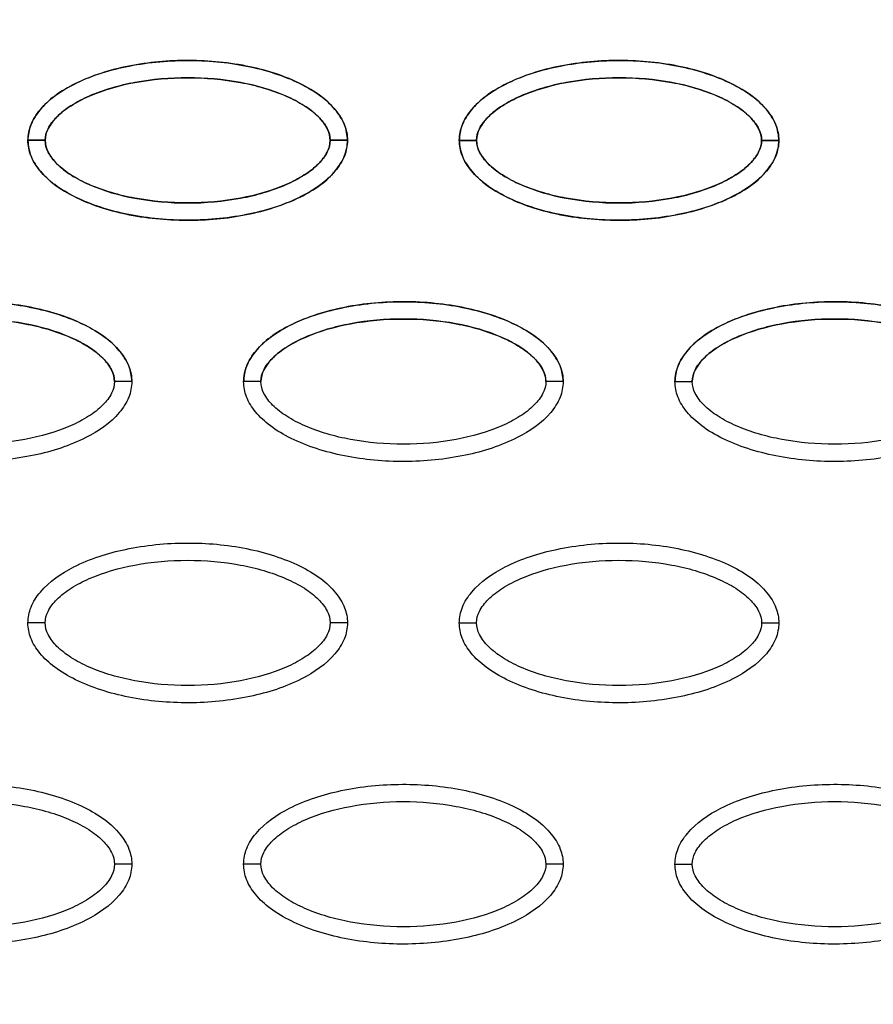
# Model space of a CAD drawing. Units: millimetres. Extents: x -768 to 20672, y 0 to 14582.
# Drawn here: x 10272 to 10321, y 7941 to 7998 of the extents above; entities that cross this region are included whole.
import ezdxf

# ---------------------------------------------------------------- set-up
doc = ezdxf.new("R2010")
doc.units = ezdxf.units.MM
doc.linetypes.add('CENTER', pattern=[50.8, 31.75, -6.35, 6.35, -6.35])
doc.layers.add('Make2D$可见线$普通线', color=18, linetype='Continuous')
doc.layers.add('Make2D$可见线$正切线', color=18, linetype='Continuous')

msp = doc.modelspace()

# ---------------------------------------------------------------- linework, layer by layer
at = {"linetype": 'CENTER'}
for radius in [1056.827, 1041.827]:
    msp.add_circle((10430.11, 8753.055), radius, dxfattribs=at)
at = {"layer": 'Make2D$可见线$普通线', "color": 0}
for points, knots in [([(10290.72, 7991.093), (10290.719, 7991.404), (10290.588, 7992.056), (10289.765, 7993.306), (10287.902, 7994.568), (10284.963, 7995.497), (10281.555, 7995.829), (10278.638, 7995.573), (10276.453, 7995.014), (10275.001, 7994.442), (10273.794, 7993.736), (10272.903, 7992.916), (10272.343, 7992.031), (10272.215, 7991.393), (10272.216, 7991.093)], [0, 0, 0, 0, 0.931276, 1.963919, 4.405768, 7.571965, 11.148137, 14.632233, 16.315096, 17.90115, 19.303978, 20.494603, 21.507941, 22.408096, 22.408096, 22.408096, 22.408096]), ([(10272.216, 7991.094), (10272.216, 7991.405), (10272.348, 7992.057), (10273.171, 7993.307), (10275.034, 7994.568), (10277.973, 7995.497), (10281.381, 7995.829), (10284.298, 7995.574), (10286.483, 7995.014), (10287.935, 7994.443), (10289.142, 7993.736), (10290.033, 7992.916), (10290.593, 7992.032), (10290.72, 7991.393), (10290.72, 7991.094)], [0, 0, 0, 0, 0.931276, 1.963919, 4.405768, 7.571965, 11.148137, 14.632233, 16.315096, 17.90115, 19.303978, 20.494603, 21.507941, 22.408096, 22.408096, 22.408096, 22.408096]), ([(10315.703, 7991.093), (10315.702, 7991.404), (10315.571, 7992.056), (10314.748, 7993.306), (10312.885, 7994.568), (10309.946, 7995.497), (10306.538, 7995.829), (10303.621, 7995.573), (10301.436, 7995.014), (10299.984, 7994.442), (10298.777, 7993.736), (10297.886, 7992.916), (10297.326, 7992.031), (10297.198, 7991.393), (10297.199, 7991.093)], [0, 0, 0, 0, 0.931276, 1.963919, 4.405768, 7.571965, 11.148137, 14.632233, 16.315096, 17.90115, 19.303978, 20.494603, 21.507941, 22.408096, 22.408096, 22.408096, 22.408096]), ([(10297.199, 7991.094), (10297.2, 7991.405), (10297.331, 7992.057), (10298.154, 7993.307), (10300.017, 7994.568), (10302.956, 7995.497), (10306.364, 7995.829), (10309.281, 7995.574), (10311.466, 7995.014), (10312.918, 7994.443), (10314.125, 7993.736), (10315.016, 7992.916), (10315.576, 7992.032), (10315.704, 7991.393), (10315.703, 7991.094)], [0, 0, 0, 0, 0.931276, 1.963919, 4.405768, 7.571965, 11.148137, 14.632233, 16.315096, 17.90115, 19.303978, 20.494603, 21.507941, 22.408096, 22.408096, 22.408096, 22.408096]), ([(10290.72, 7991.094), (10290.719, 7990.783), (10290.588, 7990.131), (10289.765, 7988.881), (10287.902, 7987.62), (10284.963, 7986.69), (10281.555, 7986.359), (10278.638, 7986.614), (10276.453, 7987.174), (10275.001, 7987.745), (10273.794, 7988.452), (10272.903, 7989.271), (10272.343, 7990.156), (10272.215, 7990.794), (10272.216, 7991.094)], [0, 0, 0, 0, 0.931276, 1.963919, 4.405768, 7.571965, 11.148137, 14.632233, 16.315096, 17.90115, 19.303978, 20.494603, 21.507941, 22.408096, 22.408096, 22.408096, 22.408096]), ([(10272.216, 7991.093), (10272.216, 7990.782), (10272.348, 7990.13), (10273.171, 7988.881), (10275.034, 7987.619), (10277.973, 7986.69), (10281.381, 7986.358), (10284.298, 7986.614), (10286.483, 7987.173), (10287.935, 7987.744), (10289.142, 7988.451), (10290.033, 7989.271), (10290.593, 7990.156), (10290.72, 7990.794), (10290.72, 7991.093)], [0, 0, 0, 0, 0.931277, 1.963919, 4.405768, 7.571965, 11.148137, 14.632233, 16.315096, 17.90115, 19.303978, 20.494603, 21.507941, 22.408096, 22.408096, 22.408096, 22.408096]), ([(10315.703, 7991.094), (10315.702, 7990.783), (10315.571, 7990.131), (10314.748, 7988.881), (10312.885, 7987.62), (10309.946, 7986.69), (10306.538, 7986.359), (10303.621, 7986.614), (10301.436, 7987.174), (10299.984, 7987.745), (10298.777, 7988.452), (10297.886, 7989.271), (10297.326, 7990.156), (10297.198, 7990.794), (10297.199, 7991.094)], [0, 0, 0, 0, 0.931276, 1.963919, 4.405768, 7.571965, 11.148137, 14.632233, 16.315096, 17.90115, 19.303978, 20.494603, 21.507941, 22.408096, 22.408096, 22.408096, 22.408096]), ([(10297.199, 7991.093), (10297.2, 7990.782), (10297.331, 7990.13), (10298.154, 7988.881), (10300.017, 7987.619), (10302.956, 7986.69), (10306.364, 7986.358), (10309.281, 7986.614), (10311.466, 7987.173), (10312.918, 7987.744), (10314.125, 7988.451), (10315.016, 7989.271), (10315.576, 7990.156), (10315.704, 7990.794), (10315.703, 7991.093)], [0, 0, 0, 0, 0.931277, 1.963919, 4.405768, 7.571965, 11.148137, 14.632233, 16.315096, 17.90115, 19.303978, 20.494603, 21.507941, 22.408096, 22.408096, 22.408096, 22.408096]), ([(10259.724, 7977.12), (10259.725, 7977.431), (10259.856, 7978.083), (10260.679, 7979.333), (10262.542, 7980.594), (10265.481, 7981.524), (10268.889, 7981.856), (10271.806, 7981.6), (10273.991, 7981.041), (10275.443, 7980.469), (10276.651, 7979.762), (10277.542, 7978.943), (10278.101, 7978.058), (10278.229, 7977.42), (10278.228, 7977.12)], [0, 0, 0, 0, 0.931276, 1.963919, 4.405768, 7.571965, 11.148137, 14.632233, 16.315096, 17.90115, 19.303978, 20.494603, 21.507941, 22.408096, 22.408096, 22.408096, 22.408096]), ([(10278.228, 7977.12), (10278.228, 7977.431), (10278.096, 7978.083), (10277.274, 7979.333), (10275.41, 7980.594), (10272.472, 7981.523), (10269.063, 7981.855), (10266.146, 7981.6), (10263.962, 7981.04), (10262.509, 7980.469), (10261.302, 7979.762), (10260.411, 7978.942), (10259.851, 7978.058), (10259.724, 7977.419), (10259.724, 7977.12)], [0, 0, 0, 0, 0.931276, 1.963919, 4.405768, 7.571965, 11.148137, 14.632233, 16.315096, 17.90115, 19.303978, 20.494603, 21.507941, 22.408096, 22.408096, 22.408096, 22.408096]), ([(10284.707, 7977.12), (10284.708, 7977.431), (10284.839, 7978.083), (10285.662, 7979.333), (10287.526, 7980.594), (10290.464, 7981.524), (10293.872, 7981.856), (10296.789, 7981.6), (10298.974, 7981.041), (10300.427, 7980.469), (10301.634, 7979.762), (10302.525, 7978.943), (10303.084, 7978.058), (10303.212, 7977.42), (10303.212, 7977.12)], [0, 0, 0, 0, 0.931276, 1.963919, 4.405768, 7.571965, 11.148137, 14.632233, 16.315096, 17.90115, 19.303978, 20.494603, 21.507941, 22.408096, 22.408096, 22.408096, 22.408096]), ([(10303.212, 7977.12), (10303.211, 7977.431), (10303.079, 7978.083), (10302.257, 7979.333), (10300.393, 7980.594), (10297.455, 7981.523), (10294.047, 7981.855), (10291.13, 7981.6), (10288.945, 7981.04), (10287.492, 7980.469), (10286.285, 7979.762), (10285.394, 7978.942), (10284.834, 7978.058), (10284.707, 7977.419), (10284.707, 7977.12)], [0, 0, 0, 0, 0.931276, 1.963919, 4.405768, 7.571965, 11.148137, 14.632233, 16.315096, 17.90115, 19.303978, 20.494603, 21.507941, 22.408096, 22.408096, 22.408096, 22.408096]), ([(10309.69, 7977.12), (10309.691, 7977.431), (10309.822, 7978.083), (10310.645, 7979.333), (10312.509, 7980.594), (10315.447, 7981.524), (10318.855, 7981.856), (10321.772, 7981.6), (10323.957, 7981.041), (10325.41, 7980.469), (10326.617, 7979.762), (10327.508, 7978.943), (10328.068, 7978.058), (10328.195, 7977.42), (10328.195, 7977.12)], [0, 0, 0, 0, 0.931276, 1.963919, 4.405768, 7.571965, 11.148137, 14.632233, 16.315096, 17.90115, 19.303978, 20.494603, 21.507941, 22.408096, 22.408096, 22.408096, 22.408096]), ([(10328.195, 7977.12), (10328.194, 7977.431), (10328.063, 7978.083), (10327.24, 7979.333), (10325.376, 7980.594), (10322.438, 7981.523), (10319.03, 7981.855), (10316.113, 7981.6), (10313.928, 7981.04), (10312.475, 7980.469), (10311.268, 7979.762), (10310.377, 7978.942), (10309.818, 7978.058), (10309.69, 7977.419), (10309.69, 7977.12)], [0, 0, 0, 0, 0.931277, 1.963919, 4.405768, 7.571965, 11.148137, 14.632233, 16.315096, 17.90115, 19.303978, 20.494603, 21.507941, 22.408096, 22.408096, 22.408096, 22.408096]), ([(10278.228, 7977.12), (10278.228, 7976.809), (10278.096, 7976.157), (10277.274, 7974.907), (10275.41, 7973.646), (10272.472, 7972.717), (10269.063, 7972.385), (10266.146, 7972.64), (10263.962, 7973.2), (10262.509, 7973.771), (10261.302, 7974.478), (10260.411, 7975.298), (10259.851, 7976.182), (10259.724, 7976.821), (10259.724, 7977.12)], [0, 0, 0, 0, 0.931276, 1.963919, 4.405768, 7.571965, 11.148137, 14.632233, 16.315096, 17.90115, 19.303978, 20.494603, 21.507941, 22.408096, 22.408096, 22.408096, 22.408096]), ([(10303.212, 7977.12), (10303.211, 7976.809), (10303.079, 7976.157), (10302.257, 7974.907), (10300.393, 7973.646), (10297.455, 7972.717), (10294.047, 7972.385), (10291.13, 7972.64), (10288.945, 7973.2), (10287.492, 7973.771), (10286.285, 7974.478), (10285.394, 7975.298), (10284.834, 7976.182), (10284.707, 7976.821), (10284.707, 7977.12)], [0, 0, 0, 0, 0.931276, 1.963919, 4.405768, 7.571965, 11.148137, 14.632233, 16.315096, 17.90115, 19.303978, 20.494603, 21.507941, 22.408096, 22.408096, 22.408096, 22.408096]), ([(10328.195, 7977.12), (10328.194, 7976.809), (10328.063, 7976.157), (10327.24, 7974.907), (10325.376, 7973.646), (10322.438, 7972.717), (10319.03, 7972.385), (10316.113, 7972.64), (10313.928, 7973.2), (10312.475, 7973.771), (10311.268, 7974.478), (10310.377, 7975.298), (10309.818, 7976.182), (10309.69, 7976.821), (10309.69, 7977.12)], [0, 0, 0, 0, 0.931277, 1.963919, 4.405768, 7.571965, 11.148137, 14.632233, 16.315096, 17.90115, 19.303978, 20.494603, 21.507941, 22.408096, 22.408096, 22.408096, 22.408096]), ([(10272.216, 7963.147), (10272.216, 7963.458), (10272.348, 7964.11), (10273.171, 7965.36), (10275.034, 7966.621), (10277.973, 7967.55), (10281.381, 7967.882), (10284.298, 7967.627), (10286.483, 7967.067), (10287.935, 7966.496), (10289.142, 7965.789), (10290.033, 7964.969), (10290.593, 7964.085), (10290.72, 7963.446), (10290.72, 7963.147)], [0, 0, 0, 0, 0.931277, 1.963919, 4.405768, 7.571965, 11.148137, 14.632233, 16.315096, 17.90115, 19.303978, 20.494603, 21.507941, 22.408096, 22.408096, 22.408096, 22.408096]), ([(10297.199, 7963.147), (10297.2, 7963.458), (10297.331, 7964.11), (10298.154, 7965.36), (10300.017, 7966.621), (10302.956, 7967.55), (10306.364, 7967.882), (10309.281, 7967.627), (10311.466, 7967.067), (10312.918, 7966.496), (10314.125, 7965.789), (10315.016, 7964.969), (10315.576, 7964.085), (10315.704, 7963.446), (10315.703, 7963.147)], [0, 0, 0, 0, 0.931277, 1.963919, 4.405768, 7.571965, 11.148137, 14.632233, 16.315096, 17.90115, 19.303978, 20.494603, 21.507941, 22.408096, 22.408096, 22.408096, 22.408096]), ([(10290.72, 7963.147), (10290.719, 7962.836), (10290.588, 7962.184), (10289.765, 7960.934), (10287.902, 7959.673), (10284.963, 7958.743), (10281.555, 7958.411), (10278.638, 7958.667), (10276.453, 7959.226), (10275.001, 7959.798), (10273.794, 7960.504), (10272.903, 7961.324), (10272.343, 7962.209), (10272.215, 7962.847), (10272.216, 7963.147)], [0, 0, 0, 0, 0.931276, 1.963919, 4.405768, 7.571965, 11.148137, 14.632233, 16.315096, 17.90115, 19.303978, 20.494603, 21.507941, 22.408096, 22.408096, 22.408096, 22.408096]), ([(10315.703, 7963.147), (10315.702, 7962.836), (10315.571, 7962.184), (10314.748, 7960.934), (10312.885, 7959.673), (10309.946, 7958.743), (10306.538, 7958.411), (10303.621, 7958.667), (10301.436, 7959.226), (10299.984, 7959.798), (10298.777, 7960.504), (10297.886, 7961.324), (10297.326, 7962.209), (10297.198, 7962.847), (10297.199, 7963.147)], [0, 0, 0, 0, 0.931276, 1.963919, 4.405768, 7.571965, 11.148137, 14.632233, 16.315096, 17.90115, 19.303978, 20.494603, 21.507941, 22.408096, 22.408096, 22.408096, 22.408096]), ([(10259.724, 7949.173), (10259.725, 7949.484), (10259.856, 7950.136), (10260.679, 7951.386), (10262.542, 7952.647), (10265.481, 7953.577), (10268.889, 7953.908), (10271.806, 7953.653), (10273.991, 7953.093), (10275.443, 7952.522), (10276.651, 7951.815), (10277.542, 7950.996), (10278.101, 7950.111), (10278.229, 7949.473), (10278.228, 7949.173)], [0, 0, 0, 0, 0.931276, 1.963919, 4.405768, 7.571965, 11.148137, 14.632233, 16.315096, 17.90115, 19.303978, 20.494603, 21.507941, 22.408096, 22.408096, 22.408096, 22.408096]), ([(10284.707, 7949.173), (10284.708, 7949.484), (10284.839, 7950.136), (10285.662, 7951.386), (10287.526, 7952.647), (10290.464, 7953.577), (10293.872, 7953.908), (10296.789, 7953.653), (10298.974, 7953.093), (10300.427, 7952.522), (10301.634, 7951.815), (10302.525, 7950.996), (10303.084, 7950.111), (10303.212, 7949.473), (10303.212, 7949.173)], [0, 0, 0, 0, 0.931276, 1.963919, 4.405768, 7.571965, 11.148137, 14.632233, 16.315096, 17.90115, 19.303978, 20.494603, 21.507941, 22.408096, 22.408096, 22.408096, 22.408096]), ([(10309.69, 7949.173), (10309.691, 7949.484), (10309.822, 7950.136), (10310.645, 7951.386), (10312.509, 7952.647), (10315.447, 7953.577), (10318.855, 7953.908), (10321.772, 7953.653), (10323.957, 7953.093), (10325.41, 7952.522), (10326.617, 7951.815), (10327.508, 7950.996), (10328.068, 7950.111), (10328.195, 7949.473), (10328.195, 7949.173)], [0, 0, 0, 0, 0.931276, 1.963919, 4.405768, 7.571965, 11.148137, 14.632233, 16.315096, 17.90115, 19.303978, 20.494603, 21.507941, 22.408096, 22.408096, 22.408096, 22.408096]), ([(10278.228, 7949.173), (10278.228, 7948.862), (10278.096, 7948.21), (10277.274, 7946.96), (10275.41, 7945.699), (10272.472, 7944.77), (10269.063, 7944.438), (10266.146, 7944.693), (10263.962, 7945.253), (10262.509, 7945.824), (10261.302, 7946.531), (10260.411, 7947.351), (10259.851, 7948.235), (10259.724, 7948.874), (10259.724, 7949.173)], [0, 0, 0, 0, 0.931277, 1.963919, 4.405768, 7.571965, 11.148137, 14.632233, 16.315096, 17.90115, 19.303978, 20.494603, 21.507941, 22.408096, 22.408096, 22.408096, 22.408096]), ([(10303.212, 7949.173), (10303.211, 7948.862), (10303.079, 7948.21), (10302.257, 7946.96), (10300.393, 7945.699), (10297.455, 7944.77), (10294.047, 7944.438), (10291.13, 7944.693), (10288.945, 7945.253), (10287.492, 7945.824), (10286.285, 7946.531), (10285.394, 7947.351), (10284.834, 7948.235), (10284.707, 7948.874), (10284.707, 7949.173)], [0, 0, 0, 0, 0.931276, 1.963919, 4.405768, 7.571965, 11.148137, 14.632233, 16.315096, 17.90115, 19.303978, 20.494603, 21.507941, 22.408096, 22.408096, 22.408096, 22.408096]), ([(10328.195, 7949.173), (10328.194, 7948.862), (10328.063, 7948.21), (10327.24, 7946.96), (10325.376, 7945.699), (10322.438, 7944.77), (10319.03, 7944.438), (10316.113, 7944.693), (10313.928, 7945.253), (10312.475, 7945.824), (10311.268, 7946.531), (10310.377, 7947.351), (10309.818, 7948.235), (10309.69, 7948.874), (10309.69, 7949.173)], [0, 0, 0, 0, 0.931277, 1.963919, 4.405768, 7.571965, 11.148137, 14.632233, 16.315096, 17.90115, 19.303978, 20.494603, 21.507941, 22.408096, 22.408096, 22.408096, 22.408096])]:
    msp.add_open_spline(points, degree=3, knots=knots, dxfattribs=at)
at = {"layer": 'Make2D$可见线$正切线', "color": 0}
for points, knots in [([(10135.858, 7977.12), (10135.859, 7979.086), (10135.943, 7983.051), (10136.558, 7991.068), (10137.718, 7999.113), (10139.61, 8006.888), (10141.228, 8012.501), (10143.223, 8017.811), (10145.398, 8022.847), (10147.959, 8027.685), (10150.267, 8031.344), (10152.181, 8034.067), (10153.557, 8035.82), (10155.053, 8037.585), (10156.662, 8039.333), (10158.264, 8040.949), (10160.461, 8042.94), (10163.326, 8045.14), (10166.891, 8047.439), (10170.778, 8049.282), (10174.912, 8050.782), (10179.37, 8051.682), (10183.833, 8052.044), (10187.752, 8051.741), (10191.331, 8051.139), (10194.026, 8050.566), (10197.801, 8049.706), (10202.513, 8048.611), (10214.562, 8045.876), (10225.739, 8043.387), (10237.251, 8040.761), (10242.954, 8039.42), (10248.888, 8038.125), (10253.605, 8037.282), (10258.623, 8036.714), (10265.146, 8036.493), (10271.658, 8037.239), (10277.047, 8038.323), (10280.547, 8039.302), (10283.836, 8040.461), (10289.486, 8042.702), (10295.919, 8045.681), (10306.064, 8049.793), (10312.631, 8052.097), (10317.367, 8053.605)], [0, 0, 0, 0, 5.899988, 11.890037, 24.11889, 30.250715, 35.8774, 41.64346, 47.250341, 52.332005, 58.049171, 60.220852, 62.317383, 64.730909, 67.160228, 69.441876, 71.557375, 76.051718, 80.268145, 84.26738, 88.930616, 93.444474, 97.86589, 102.34757, 105.188076, 108.766402, 110.600875, 116.809313, 123.277256, 147.667619, 151.160327, 158.700913, 165.242421, 169.381424, 173.072189, 180.386714, 188.921929, 192.677236, 196.883213, 199.809281, 203.140271, 215.110604, 221.067499, 235.977649, 235.977649, 235.977649, 235.977649]), ([(10273.215, 7991.094), (10273.213, 7991.327), (10273.363, 7991.835), (10273.911, 7992.522), (10274.736, 7993.153), (10276.226, 7993.917), (10278.493, 7994.552), (10281.463, 7994.809), (10284.439, 7994.553), (10286.713, 7993.916), (10288.201, 7993.152), (10289.02, 7992.525), (10289.57, 7991.842), (10289.722, 7991.331), (10289.721, 7991.094)], [0, 0, 0, 0, 0.695548, 1.55083, 2.605063, 3.799426, 6.552763, 9.628831, 12.70974, 15.480796, 16.671344, 17.708738, 18.562502, 19.270195, 19.270195, 19.270195, 19.270195]), ([(10289.721, 7991.093), (10289.722, 7991.326), (10289.573, 7991.835), (10289.025, 7992.522), (10288.2, 7993.153), (10286.71, 7993.917), (10284.443, 7994.551), (10281.473, 7994.808), (10278.496, 7994.552), (10276.223, 7993.916), (10274.734, 7993.152), (10273.916, 7992.525), (10273.366, 7991.842), (10273.213, 7991.33), (10273.215, 7991.093)], [0, 0, 0, 0, 0.695548, 1.55083, 2.605063, 3.799426, 6.552763, 9.628831, 12.70974, 15.480796, 16.671344, 17.708738, 18.562502, 19.270195, 19.270195, 19.270195, 19.270195]), ([(10298.198, 7991.094), (10298.196, 7991.327), (10298.346, 7991.835), (10298.894, 7992.522), (10299.719, 7993.153), (10301.209, 7993.917), (10303.476, 7994.552), (10306.446, 7994.809), (10309.423, 7994.553), (10311.696, 7993.916), (10313.184, 7993.152), (10314.003, 7992.525), (10314.553, 7991.842), (10314.706, 7991.331), (10314.704, 7991.094)], [0, 0, 0, 0, 0.695548, 1.55083, 2.605063, 3.799426, 6.552763, 9.628831, 12.70974, 15.480796, 16.671344, 17.708738, 18.562502, 19.270195, 19.270195, 19.270195, 19.270195]), ([(10314.704, 7991.093), (10314.706, 7991.326), (10314.556, 7991.835), (10314.008, 7992.522), (10313.183, 7993.153), (10311.693, 7993.917), (10309.426, 7994.551), (10306.456, 7994.808), (10303.479, 7994.552), (10301.206, 7993.916), (10299.718, 7993.152), (10298.899, 7992.525), (10298.349, 7991.842), (10298.196, 7991.33), (10298.198, 7991.093)], [0, 0, 0, 0, 0.695548, 1.55083, 2.605063, 3.799426, 6.552763, 9.628831, 12.70974, 15.480796, 16.671344, 17.708738, 18.562502, 19.270195, 19.270195, 19.270195, 19.270195]), ([(10289.721, 7991.094), (10289.722, 7990.861), (10289.573, 7990.353), (10289.025, 7989.666), (10288.2, 7989.034), (10286.71, 7988.271), (10284.443, 7987.636), (10281.473, 7987.379), (10278.496, 7987.635), (10276.223, 7988.271), (10274.734, 7989.036), (10273.916, 7989.663), (10273.366, 7990.345), (10273.213, 7990.857), (10273.215, 7991.094)], [0, 0, 0, 0, 0.695548, 1.55083, 2.605063, 3.799426, 6.552763, 9.628831, 12.70974, 15.480796, 16.671344, 17.708738, 18.562502, 19.270195, 19.270195, 19.270195, 19.270195]), ([(10273.215, 7991.093), (10273.213, 7990.861), (10273.363, 7990.352), (10273.911, 7989.665), (10274.736, 7989.034), (10276.226, 7988.27), (10278.493, 7987.636), (10281.463, 7987.378), (10284.439, 7987.634), (10286.713, 7988.271), (10288.201, 7989.035), (10289.02, 7989.662), (10289.57, 7990.345), (10289.722, 7990.856), (10289.721, 7991.093)], [0, 0, 0, 0, 0.695548, 1.55083, 2.605063, 3.799426, 6.552763, 9.628831, 12.70974, 15.480796, 16.671344, 17.708738, 18.562502, 19.270195, 19.270195, 19.270195, 19.270195]), ([(10314.704, 7991.094), (10314.706, 7990.861), (10314.556, 7990.353), (10314.008, 7989.666), (10313.183, 7989.034), (10311.693, 7988.271), (10309.426, 7987.636), (10306.456, 7987.379), (10303.479, 7987.635), (10301.206, 7988.271), (10299.718, 7989.036), (10298.899, 7989.663), (10298.349, 7990.345), (10298.196, 7990.857), (10298.198, 7991.094)], [0, 0, 0, 0, 0.695548, 1.55083, 2.605063, 3.799426, 6.552763, 9.628831, 12.70974, 15.480796, 16.671344, 17.708738, 18.562502, 19.270195, 19.270195, 19.270195, 19.270195]), ([(10298.198, 7991.093), (10298.196, 7990.861), (10298.346, 7990.352), (10298.894, 7989.665), (10299.719, 7989.034), (10301.209, 7988.27), (10303.476, 7987.636), (10306.446, 7987.378), (10309.423, 7987.634), (10311.696, 7988.271), (10313.184, 7989.035), (10314.003, 7989.662), (10314.553, 7990.345), (10314.706, 7990.856), (10314.704, 7991.093)], [0, 0, 0, 0, 0.695548, 1.55083, 2.605063, 3.799426, 6.552763, 9.628831, 12.70974, 15.480796, 16.671344, 17.708738, 18.562502, 19.270195, 19.270195, 19.270195, 19.270195]), ([(10260.723, 7977.12), (10260.722, 7977.353), (10260.871, 7977.862), (10261.419, 7978.548), (10262.244, 7979.18), (10263.734, 7979.943), (10266.002, 7980.578), (10268.972, 7980.835), (10271.948, 7980.579), (10274.221, 7979.943), (10275.71, 7979.178), (10276.529, 7978.551), (10277.078, 7977.869), (10277.231, 7977.357), (10277.229, 7977.12)], [0, 0, 0, 0, 0.695548, 1.55083, 2.605063, 3.799426, 6.552763, 9.628831, 12.70974, 15.480796, 16.671344, 17.708738, 18.562502, 19.270195, 19.270195, 19.270195, 19.270195]), ([(10277.229, 7977.12), (10277.231, 7977.353), (10277.082, 7977.861), (10276.533, 7978.548), (10275.708, 7979.179), (10274.218, 7979.943), (10271.951, 7980.578), (10268.981, 7980.835), (10266.005, 7980.579), (10263.731, 7979.942), (10262.243, 7979.178), (10261.424, 7978.551), (10260.874, 7977.868), (10260.722, 7977.357), (10260.723, 7977.12)], [0, 0, 0, 0, 0.695548, 1.55083, 2.605063, 3.799426, 6.552763, 9.628831, 12.70974, 15.480796, 16.671344, 17.708738, 18.562502, 19.270195, 19.270195, 19.270195, 19.270195]), ([(10285.706, 7977.12), (10285.705, 7977.353), (10285.854, 7977.862), (10286.402, 7978.548), (10287.228, 7979.18), (10288.717, 7979.943), (10290.985, 7980.578), (10293.955, 7980.835), (10296.931, 7980.579), (10299.205, 7979.943), (10300.693, 7979.178), (10301.512, 7978.551), (10302.061, 7977.869), (10302.214, 7977.357), (10302.212, 7977.12)], [0, 0, 0, 0, 0.695548, 1.55083, 2.605063, 3.799426, 6.552763, 9.628831, 12.70974, 15.480796, 16.671344, 17.708738, 18.562502, 19.270195, 19.270195, 19.270195, 19.270195]), ([(10302.212, 7977.12), (10302.214, 7977.353), (10302.065, 7977.861), (10301.517, 7978.548), (10300.691, 7979.179), (10299.202, 7979.943), (10296.934, 7980.578), (10293.964, 7980.835), (10290.988, 7980.579), (10288.714, 7979.942), (10287.226, 7979.178), (10286.407, 7978.551), (10285.857, 7977.868), (10285.705, 7977.357), (10285.706, 7977.12)], [0, 0, 0, 0, 0.695548, 1.55083, 2.605063, 3.799426, 6.552763, 9.628831, 12.70974, 15.480796, 16.671344, 17.708738, 18.562502, 19.270195, 19.270195, 19.270195, 19.270195]), ([(10310.69, 7977.12), (10310.688, 7977.353), (10310.837, 7977.862), (10311.385, 7978.548), (10312.211, 7979.18), (10313.7, 7979.943), (10315.968, 7980.578), (10318.938, 7980.835), (10321.914, 7980.579), (10324.188, 7979.943), (10325.676, 7979.178), (10326.495, 7978.551), (10327.045, 7977.869), (10327.197, 7977.357), (10327.196, 7977.12)], [0, 0, 0, 0, 0.695548, 1.55083, 2.605063, 3.799426, 6.552763, 9.628831, 12.70974, 15.480796, 16.671344, 17.708738, 18.562502, 19.270195, 19.270195, 19.270195, 19.270195]), ([(10327.196, 7977.12), (10327.197, 7977.353), (10327.048, 7977.861), (10326.5, 7978.548), (10325.674, 7979.179), (10324.185, 7979.943), (10321.917, 7980.578), (10318.947, 7980.835), (10315.971, 7980.579), (10313.697, 7979.942), (10312.209, 7979.178), (10311.39, 7978.551), (10310.841, 7977.868), (10310.688, 7977.357), (10310.69, 7977.12)], [0, 0, 0, 0, 0.695548, 1.55083, 2.605063, 3.799426, 6.552763, 9.628831, 12.70974, 15.480796, 16.671344, 17.708738, 18.562502, 19.270195, 19.270195, 19.270195, 19.270195]), ([(10135.858, 7977.12), (10135.859, 7975.154), (10135.943, 7971.189), (10136.558, 7963.172), (10137.718, 7955.127), (10139.61, 7947.352), (10141.228, 7941.739), (10143.223, 7936.429), (10145.398, 7931.393), (10147.959, 7926.555), (10150.267, 7922.896), (10152.181, 7920.173), (10153.557, 7918.42), (10155.053, 7916.656), (10156.662, 7914.908), (10158.264, 7913.292), (10160.461, 7911.3), (10163.326, 7909.1), (10166.891, 7906.801), (10170.778, 7904.958), (10174.912, 7903.459), (10179.37, 7902.558), (10183.833, 7902.197), (10187.752, 7902.499), (10191.331, 7903.101), (10194.026, 7903.675), (10197.801, 7904.535), (10202.513, 7905.63), (10214.562, 7908.365), (10225.739, 7910.853), (10237.251, 7913.479), (10242.954, 7914.82), (10248.888, 7916.115), (10253.605, 7916.958), (10258.623, 7917.527), (10265.146, 7917.747), (10271.658, 7917.002), (10277.047, 7915.917), (10280.547, 7914.939), (10283.836, 7913.779), (10289.486, 7911.538), (10295.919, 7908.559), (10306.064, 7904.447), (10312.631, 7902.143), (10317.367, 7900.635)], [0, 0, 0, 0, 5.899988, 11.890037, 24.11889, 30.250715, 35.8774, 41.64346, 47.250341, 52.332005, 58.049171, 60.220852, 62.317383, 64.730909, 67.160228, 69.441876, 71.557375, 76.051718, 80.268145, 84.26738, 88.930616, 93.444474, 97.86589, 102.34757, 105.188076, 108.766402, 110.600875, 116.809313, 123.277256, 147.667619, 151.160327, 158.700913, 165.242421, 169.381424, 173.072189, 180.386714, 188.921929, 192.677236, 196.883213, 199.809281, 203.140271, 215.110604, 221.067499, 235.977649, 235.977649, 235.977649, 235.977649]), ([(10277.229, 7977.12), (10277.231, 7976.887), (10277.082, 7976.379), (10276.533, 7975.692), (10275.708, 7975.061), (10274.218, 7974.297), (10271.951, 7973.663), (10268.981, 7973.405), (10266.005, 7973.661), (10263.731, 7974.298), (10262.243, 7975.062), (10261.424, 7975.689), (10260.874, 7976.372), (10260.722, 7976.883), (10260.723, 7977.12)], [0, 0, 0, 0, 0.695548, 1.55083, 2.605063, 3.799426, 6.552763, 9.628831, 12.70974, 15.480796, 16.671344, 17.708738, 18.562502, 19.270195, 19.270195, 19.270195, 19.270195]), ([(10302.212, 7977.12), (10302.214, 7976.887), (10302.065, 7976.379), (10301.517, 7975.692), (10300.691, 7975.061), (10299.202, 7974.297), (10296.934, 7973.663), (10293.964, 7973.405), (10290.988, 7973.661), (10288.714, 7974.298), (10287.226, 7975.062), (10286.407, 7975.689), (10285.857, 7976.372), (10285.705, 7976.883), (10285.706, 7977.12)], [0, 0, 0, 0, 0.695548, 1.55083, 2.605063, 3.799426, 6.552763, 9.628831, 12.70974, 15.480796, 16.671344, 17.708738, 18.562502, 19.270195, 19.270195, 19.270195, 19.270195]), ([(10327.196, 7977.12), (10327.197, 7976.887), (10327.048, 7976.379), (10326.5, 7975.692), (10325.674, 7975.061), (10324.185, 7974.297), (10321.917, 7973.663), (10318.947, 7973.405), (10315.971, 7973.661), (10313.697, 7974.298), (10312.209, 7975.062), (10311.39, 7975.689), (10310.841, 7976.372), (10310.688, 7976.883), (10310.69, 7977.12)], [0, 0, 0, 0, 0.695548, 1.55083, 2.605063, 3.799426, 6.552763, 9.628831, 12.70974, 15.480796, 16.671344, 17.708738, 18.562502, 19.270195, 19.270195, 19.270195, 19.270195]), ([(10273.215, 7963.147), (10273.213, 7963.38), (10273.363, 7963.888), (10273.911, 7964.575), (10274.736, 7965.206), (10276.226, 7965.97), (10278.493, 7966.604), (10281.463, 7966.862), (10284.439, 7966.606), (10286.713, 7965.969), (10288.201, 7965.205), (10289.02, 7964.578), (10289.57, 7963.895), (10289.722, 7963.384), (10289.721, 7963.147)], [0, 0, 0, 0, 0.695548, 1.55083, 2.605063, 3.799426, 6.552763, 9.628831, 12.70974, 15.480796, 16.671344, 17.708738, 18.562502, 19.270195, 19.270195, 19.270195, 19.270195]), ([(10298.198, 7963.147), (10298.196, 7963.38), (10298.346, 7963.888), (10298.894, 7964.575), (10299.719, 7965.206), (10301.209, 7965.97), (10303.476, 7966.604), (10306.446, 7966.862), (10309.423, 7966.606), (10311.696, 7965.969), (10313.184, 7965.205), (10314.003, 7964.578), (10314.553, 7963.895), (10314.706, 7963.384), (10314.704, 7963.147)], [0, 0, 0, 0, 0.695548, 1.55083, 2.605063, 3.799426, 6.552763, 9.628831, 12.70974, 15.480796, 16.671344, 17.708738, 18.562502, 19.270195, 19.270195, 19.270195, 19.270195]), ([(10289.721, 7963.147), (10289.722, 7962.914), (10289.573, 7962.405), (10289.025, 7961.719), (10288.2, 7961.087), (10286.71, 7960.324), (10284.443, 7959.689), (10281.473, 7959.432), (10278.496, 7959.688), (10276.223, 7960.324), (10274.734, 7961.089), (10273.916, 7961.716), (10273.366, 7962.398), (10273.213, 7962.91), (10273.215, 7963.147)], [0, 0, 0, 0, 0.695548, 1.55083, 2.605063, 3.799426, 6.552763, 9.628831, 12.70974, 15.480796, 16.671344, 17.708738, 18.562502, 19.270195, 19.270195, 19.270195, 19.270195]), ([(10314.704, 7963.147), (10314.706, 7962.914), (10314.556, 7962.405), (10314.008, 7961.719), (10313.183, 7961.087), (10311.693, 7960.324), (10309.426, 7959.689), (10306.456, 7959.432), (10303.479, 7959.688), (10301.206, 7960.324), (10299.718, 7961.089), (10298.899, 7961.716), (10298.349, 7962.398), (10298.196, 7962.91), (10298.198, 7963.147)], [0, 0, 0, 0, 0.695548, 1.55083, 2.605063, 3.799426, 6.552763, 9.628831, 12.70974, 15.480796, 16.671344, 17.708738, 18.562502, 19.270195, 19.270195, 19.270195, 19.270195]), ([(10260.723, 7949.173), (10260.722, 7949.406), (10260.871, 7949.914), (10261.419, 7950.601), (10262.244, 7951.233), (10263.734, 7951.996), (10266.002, 7952.631), (10268.972, 7952.888), (10271.948, 7952.632), (10274.221, 7951.996), (10275.71, 7951.231), (10276.529, 7950.604), (10277.078, 7949.922), (10277.231, 7949.41), (10277.229, 7949.173)], [0, 0, 0, 0, 0.695548, 1.55083, 2.605063, 3.799426, 6.552763, 9.628831, 12.70974, 15.480796, 16.671344, 17.708738, 18.562502, 19.270195, 19.270195, 19.270195, 19.270195]), ([(10285.706, 7949.173), (10285.705, 7949.406), (10285.854, 7949.914), (10286.402, 7950.601), (10287.228, 7951.233), (10288.717, 7951.996), (10290.985, 7952.631), (10293.955, 7952.888), (10296.931, 7952.632), (10299.205, 7951.996), (10300.693, 7951.231), (10301.512, 7950.604), (10302.061, 7949.922), (10302.214, 7949.41), (10302.212, 7949.173)], [0, 0, 0, 0, 0.695548, 1.55083, 2.605063, 3.799426, 6.552763, 9.628831, 12.70974, 15.480796, 16.671344, 17.708738, 18.562502, 19.270195, 19.270195, 19.270195, 19.270195]), ([(10310.69, 7949.173), (10310.688, 7949.406), (10310.837, 7949.914), (10311.385, 7950.601), (10312.211, 7951.233), (10313.7, 7951.996), (10315.968, 7952.631), (10318.938, 7952.888), (10321.914, 7952.632), (10324.188, 7951.996), (10325.676, 7951.231), (10326.495, 7950.604), (10327.045, 7949.922), (10327.197, 7949.41), (10327.196, 7949.173)], [0, 0, 0, 0, 0.695548, 1.55083, 2.605063, 3.799426, 6.552763, 9.628831, 12.70974, 15.480796, 16.671344, 17.708738, 18.562502, 19.270195, 19.270195, 19.270195, 19.270195]), ([(10277.229, 7949.173), (10277.231, 7948.94), (10277.082, 7948.432), (10276.533, 7947.745), (10275.708, 7947.114), (10274.218, 7946.35), (10271.951, 7945.715), (10268.981, 7945.458), (10266.005, 7945.714), (10263.731, 7946.351), (10262.243, 7947.115), (10261.424, 7947.742), (10260.874, 7948.425), (10260.722, 7948.936), (10260.723, 7949.173)], [0, 0, 0, 0, 0.695548, 1.55083, 2.605063, 3.799426, 6.552763, 9.628831, 12.70974, 15.480796, 16.671344, 17.708738, 18.562502, 19.270195, 19.270195, 19.270195, 19.270195]), ([(10302.212, 7949.173), (10302.214, 7948.94), (10302.065, 7948.432), (10301.517, 7947.745), (10300.691, 7947.114), (10299.202, 7946.35), (10296.934, 7945.715), (10293.964, 7945.458), (10290.988, 7945.714), (10288.714, 7946.351), (10287.226, 7947.115), (10286.407, 7947.742), (10285.857, 7948.425), (10285.705, 7948.936), (10285.706, 7949.173)], [0, 0, 0, 0, 0.695548, 1.55083, 2.605063, 3.799426, 6.552763, 9.628831, 12.70974, 15.480796, 16.671344, 17.708738, 18.562502, 19.270195, 19.270195, 19.270195, 19.270195]), ([(10327.196, 7949.173), (10327.197, 7948.94), (10327.048, 7948.432), (10326.5, 7947.745), (10325.674, 7947.114), (10324.185, 7946.35), (10321.917, 7945.715), (10318.947, 7945.458), (10315.971, 7945.714), (10313.697, 7946.351), (10312.209, 7947.115), (10311.39, 7947.742), (10310.841, 7948.425), (10310.688, 7948.936), (10310.69, 7949.173)], [0, 0, 0, 0, 0.695548, 1.55083, 2.605063, 3.799426, 6.552763, 9.628831, 12.70974, 15.480796, 16.671344, 17.708738, 18.562502, 19.270195, 19.270195, 19.270195, 19.270195])]:
    msp.add_open_spline(points, degree=3, knots=knots, dxfattribs=at)
for points, weights in [([(10273.215, 7991.094), (10272.63, 7991.094), (10272.216, 7991.094), (10272.216, 7991.094)], [1, 0.804777885116, 0.804783411711, 1]), ([(10273.215, 7991.093), (10272.63, 7991.093), (10272.216, 7991.093), (10272.216, 7991.093)], [1, 0.804777885116, 0.80478341171, 1]), ([(10290.72, 7991.094), (10290.72, 7991.094), (10290.306, 7991.094), (10289.721, 7991.094)], [1, 0.804783411585, 0.804777885005, 1]), ([(10290.72, 7991.093), (10290.72, 7991.093), (10290.306, 7991.093), (10289.721, 7991.093)], [1, 0.80478341158, 0.804777885, 1]), ([(10297.199, 7991.094), (10297.199, 7991.094), (10297.613, 7991.094), (10298.198, 7991.094)], [1, 0.804783411461, 0.804777884894, 1]), ([(10297.199, 7991.093), (10297.199, 7991.093), (10297.613, 7991.093), (10298.198, 7991.093)], [1, 0.804783336551, 0.804777800895, 1]), ([(10314.704, 7991.094), (10315.289, 7991.094), (10315.703, 7991.094), (10315.703, 7991.094)], [1, 0.804777884966, 0.804783411542, 1]), ([(10314.704, 7991.093), (10315.289, 7991.093), (10315.703, 7991.093), (10315.703, 7991.093)], [1, 0.804777800954, 0.804783336618, 1]), ([(10278.228, 7977.12), (10278.228, 7977.12), (10277.815, 7977.12), (10277.229, 7977.12)], [1, 0.804783411629, 0.804777885043, 1]), ([(10278.228, 7977.12), (10278.228, 7977.12), (10277.815, 7977.12), (10277.229, 7977.12)], [1, 0.804783411629, 0.804777885043, 1]), ([(10285.706, 7977.12), (10285.121, 7977.12), (10284.707, 7977.12), (10284.707, 7977.12)], [1, 0.804777885043, 0.804783411629, 1]), ([(10285.706, 7977.12), (10285.121, 7977.12), (10284.707, 7977.12), (10284.707, 7977.12)], [1, 0.804777885043, 0.804783411629, 1]), ([(10303.212, 7977.12), (10303.211, 7977.12), (10302.798, 7977.12), (10302.212, 7977.12)], [1, 0.804783411629, 0.804777885043, 1]), ([(10303.212, 7977.12), (10303.211, 7977.12), (10302.798, 7977.12), (10302.212, 7977.12)], [1, 0.804783411629, 0.804777885043, 1]), ([(10309.69, 7977.12), (10309.691, 7977.12), (10310.104, 7977.12), (10310.69, 7977.12)], [1, 0.804783336551, 0.804777800894, 1]), ([(10309.69, 7977.12), (10309.691, 7977.12), (10310.104, 7977.12), (10310.69, 7977.12)], [1, 0.804783336551, 0.804777800894, 1]), ([(10273.215, 7963.147), (10272.63, 7963.147), (10272.216, 7963.147), (10272.216, 7963.147)], [1, 0.804777885116, 0.80478341171, 1]), ([(10290.72, 7963.147), (10290.72, 7963.147), (10290.306, 7963.147), (10289.721, 7963.147)], [1, 0.80478341158, 0.804777885, 1]), ([(10297.199, 7963.147), (10297.199, 7963.147), (10297.613, 7963.147), (10298.198, 7963.147)], [1, 0.804783336551, 0.804777800895, 1]), ([(10314.704, 7963.147), (10315.289, 7963.147), (10315.703, 7963.147), (10315.703, 7963.147)], [1, 0.804777800954, 0.804783336618, 1]), ([(10278.228, 7949.173), (10278.228, 7949.173), (10277.815, 7949.173), (10277.229, 7949.173)], [1, 0.804783411629, 0.804777885043, 1]), ([(10285.706, 7949.173), (10285.121, 7949.173), (10284.707, 7949.173), (10284.707, 7949.173)], [1, 0.804777885043, 0.804783411629, 1]), ([(10303.212, 7949.173), (10303.211, 7949.173), (10302.798, 7949.173), (10302.212, 7949.173)], [1, 0.804783411629, 0.804777885043, 1]), ([(10309.69, 7949.173), (10309.691, 7949.173), (10310.104, 7949.173), (10310.69, 7949.173)], [1, 0.804783336551, 0.804777800894, 1])]:
    msp.add_rational_spline(points, weights, degree=3, dxfattribs=at)

doc.saveas('drawing.dxf')
